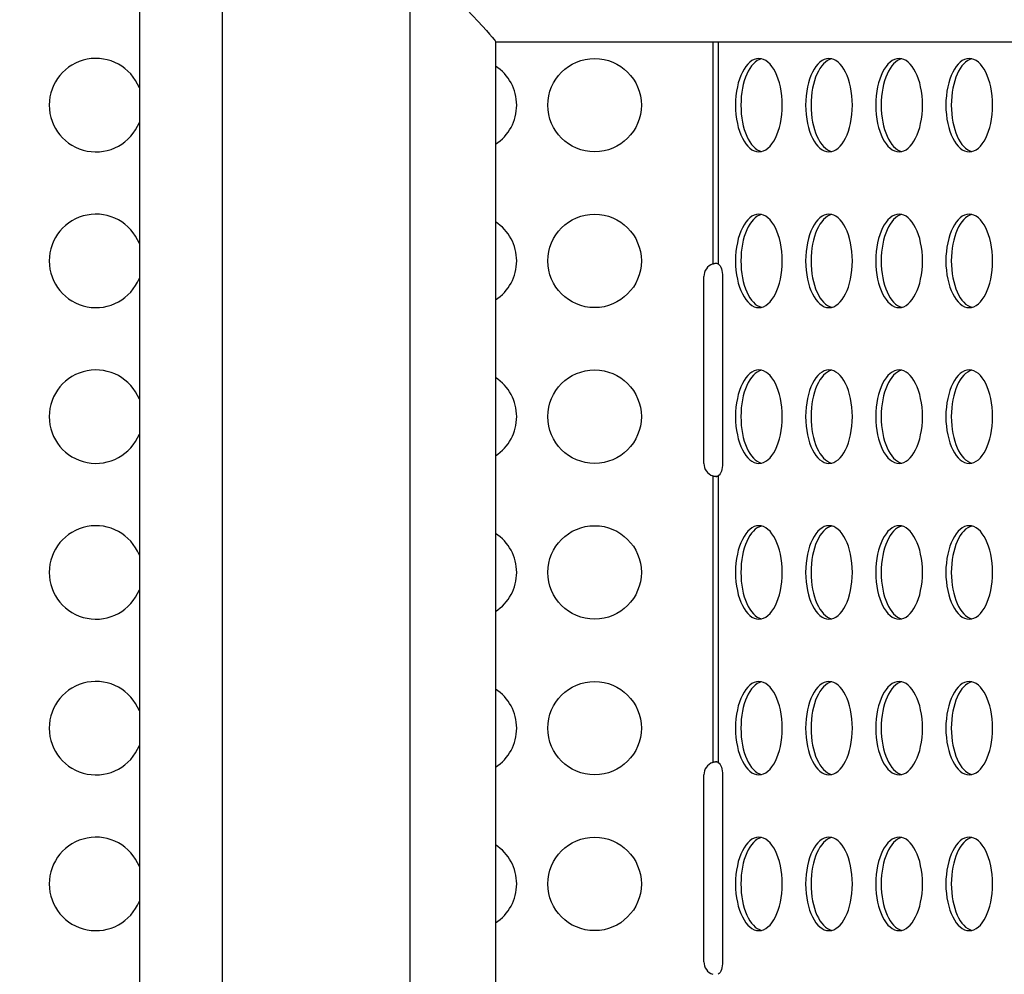
# Model space of a CAD drawing. Units: millimetres. Extents: x 2710 to 24356, y 17322 to 23886.
# Drawn here: x 5482 to 5798, y 19951 to 20257 of the extents above; entities that cross this region are included whole.
import ezdxf

# ---------------------------------------------------------------- set-up
doc = ezdxf.new("R2010")
doc.units = ezdxf.units.MM
doc.header["$MEASUREMENT"] = 0
doc.styles.get("Standard").update_dxf_attribs({"font": 'arial.ttf'})
doc.dimstyles.get("Standard").update_dxf_attribs({"dimtxt": 0.18, "dimasz": 0.18, "dimexe": 0.18, "dimexo": 0.0625, "dimgap": 0.09, "dimtad": 0, "dimtih": 1, "dimtoh": 1, "dimdec": 4, "dimzin": 0, "dimdsep": 46, "dimtxsty": 'Standard', "dimcen": 0.09, "dimadec": 0, "dimazin": 0, "dimtfac": 1, "dimtdec": 4, "dimtofl": 0, "dimtmove": 0, "dimatfit": 3, "dimfxl": 1, "dimtolj": 1, "dimtzin": 0, "dimarcsym": 0})

# ---------------------------------------------------------------- blocks, each defined once
blk = doc.blocks.new('*D49')
at = {"color": 0, "lineweight": -2, "transparency": 16777216}
for p, q in [((3279.38, 23337.26), (3279.38, 23457.44)), ((24346.02, 23337.26), (24346.02, 23457.44)), ((3389.38, 23457.26), (24236.02, 23457.26))]:
    blk.add_line(p, q, dxfattribs=at)
at = {"color": 0, "transparency": 16777216}
for points in [[(3389.38, 23475.59), (3389.38, 23438.92), (3279.38, 23457.26)], [(24236.02, 23475.59), (24236.02, 23438.92), (24346.02, 23457.26)]]:
    blk.add_solid(points, dxfattribs=at)
at = {"layer": 'Defpoints', "color": 0, "transparency": 16777216}
for p in [(24346.02, 23457.26), (3279.38, 19476.65), (24346.02, 18655.08)]:
    blk.add_point(p, dxfattribs=at)
at = {"color": 0, "transparency": 16777216, "insert": (13812.7, 23695.32), "char_height": 290, "attachment_point": 5}
blk.add_mtext('\\A1;2105', dxfattribs=at)
blk = doc.blocks.new('*D50')
at = {"color": 0, "lineweight": -2, "transparency": 16777216}
for p, q in [((3258.35, 23289.87), (3138.17, 23289.87)), ((3138.35, 17432.76), (3138.35, 23179.87)), ((3258.35, 17322.76), (3138.17, 17322.76))]:
    blk.add_line(p, q, dxfattribs=at)
at = {"color": 0, "transparency": 16777216}
for points in [[(3120.02, 23179.87), (3156.69, 23179.87), (3138.35, 23289.87)], [(3120.02, 17432.76), (3156.69, 17432.76), (3138.35, 17322.76)]]:
    blk.add_solid(points, dxfattribs=at)
at = {"layer": 'Defpoints', "color": 0, "transparency": 16777216}
for p in [(3138.35, 23289.87), (20759.84, 23289.87), (20661.02, 17322.76)]:
    blk.add_point(p, dxfattribs=at)
at = {"color": 0, "transparency": 16777216, "insert": (2900.29, 20306.31), "char_height": 290, "attachment_point": 5, "rotation": 90}
blk.add_mtext('\\A1;595', dxfattribs=at)

msp = doc.modelspace()

# ---------------------------------------------------------------- linework, layer by layer
for p, q in [((5546.55166, 20830.44285), (5546.55166, 19784.44285)), ((5606.85166, 20830.44285), (5606.85166, 19784.44285)), ((5520.01935, 20286.24285), (5520.01935, 19813.44285)), ((5634.31935, 20250.32767), (5634.31935, 19813.44285)), ((5634.31935, 20250.29285), (5955.17927, 20250.29285)), ((5704.0189, 20250.29285), (5704.0189, 20178.95791)), ((5705.75095, 20250.29285), (5705.75095, 20178.95806)), ((5701.1619, 20114.94268), (5701.1619, 20174.94268)), ((5707.17967, 20174.94268), (5707.17967, 20114.94268)), ((5704.0189, 20110.92745), (5704.0189, 20018.95791)), ((5705.75095, 20110.92729), (5705.75095, 20018.95806)), ((5701.1619, 19954.94268), (5701.1619, 20014.94268)), ((5707.17967, 20014.94268), (5707.17967, 19954.94268))]:
    msp.add_line(p, q)
for centre in [(5666.09045, 20229.94268), (5666.09045, 20179.94268), (5666.09045, 20129.94268), (5666.09045, 20079.94268), (5666.09045, 20029.94268), (5666.09045, 19979.94268)]:
    msp.add_circle(centre, 15)
for centre, radius, start, end in [((5506.09045, 20229.94268), 15, 21.7834598, 338.2165402), ((5626.09045, 20229.94268), 15, 0, 56.72946), ((5626.09045, 20229.94268), 15, 303.27054, 0), ((5506.09045, 20179.94268), 15, 21.7834598, 338.2165402), ((5626.09045, 20179.94268), 15, 0, 56.72946), ((5626.09045, 20179.94268), 15, 303.27054, 0), ((5705.4119, 20174.94268), 4.25, 109.1331583, 180), ((5506.09045, 20129.94268), 15, 21.7834598, 338.2165402), ((5626.09045, 20129.94268), 15, 0, 56.72946), ((5626.09045, 20129.94268), 15, 303.27054, 0), ((5705.4119, 20114.94268), 4.25, 180, 250.8668417), ((5506.09045, 20079.94268), 15, 21.7834598, 338.2165402), ((5626.09045, 20079.94268), 15, 0, 56.72946), ((5626.09045, 20079.94268), 15, 303.27054, 0), ((5506.09045, 20029.94268), 15, 21.7834598, 338.2165402), ((5626.09045, 20029.94268), 15, 0, 56.72946), ((5626.09045, 20029.94268), 15, 303.27054, 0), ((5705.4119, 20014.94268), 4.25, 109.1331583, 180), ((5506.09045, 19979.94268), 15, 21.7834598, 338.2165402), ((5626.09045, 19979.94268), 15, 0, 56.72946), ((5626.09045, 19979.94268), 15, 303.27054, 0), ((5705.4119, 19954.94268), 4.25, 180, 250.8668417)]:
    msp.add_arc(centre, radius, start, end)
at = {"extrusion": (0, 0, -1)}
for centre, major_axis, ratio, start_param, end_param in [((5577.16935, 20307.44285), (-57.1413, 57.1413), 0.017455065, 2.099463012, 3.124139361), ((5718.80467, 20229.94268), (0, 15), 0.5, -4.71238898, 1.570796327), ((5741.30467, 20229.94268), (0, 15), 0.5, -4.71238898, 1.570796327), ((5763.80467, 20229.94268), (0, 15), 0.5, -4.71238898, 1.570796327), ((5786.30467, 20229.94268), (0, 15), 0.5, -4.71238898, 1.570796327), ((5718.80467, 20179.94268), (0, 15), 0.5, -4.71238898, 1.570796327), ((5741.30467, 20179.94268), (0, 15), 0.5, -4.71238898, 1.570796327), ((5763.80467, 20179.94268), (0, 15), 0.5, -4.71238898, 1.570796327), ((5786.30467, 20179.94268), (0, 15), 0.5, -4.71238898, 1.570796327), ((5705.05467, 20174.94268), (0, 4.25), 0.5, 0.333823413, 1.570796327), ((5718.80467, 20129.94268), (0, 15), 0.5, -4.71238898, 1.570796327), ((5741.30467, 20129.94268), (0, 15), 0.5, -4.71238898, 1.570796327), ((5763.80467, 20129.94268), (0, 15), 0.5, -4.71238898, 1.570796327), ((5786.30467, 20129.94268), (0, 15), 0.5, -4.71238898, 1.570796327), ((5705.05467, 20114.94268), (0, -4.25), 0.5, -1.570796327, -0.333823413), ((5718.80467, 20079.94268), (0, 15), 0.5, -4.71238898, 1.570796327), ((5741.30467, 20079.94268), (0, 15), 0.5, -4.71238898, 1.570796327), ((5763.80467, 20079.94268), (0, 15), 0.5, -4.71238898, 1.570796327), ((5786.30467, 20079.94268), (0, 15), 0.5, -4.71238898, 1.570796327), ((5718.80467, 20029.94268), (0, 15), 0.5, -4.71238898, 1.570796327), ((5741.30467, 20029.94268), (0, 15), 0.5, -4.71238898, 1.570796327), ((5763.80467, 20029.94268), (0, 15), 0.5, -4.71238898, 1.570796327), ((5786.30467, 20029.94268), (0, 15), 0.5, -4.71238898, 1.570796327), ((5705.05467, 20014.94268), (0, 4.25), 0.5, 0.333823413, 1.570796327), ((5718.80467, 19979.94268), (0, 15), 0.5, -4.71238898, 1.570796327), ((5741.30467, 19979.94268), (0, 15), 0.5, -4.71238898, 1.570796327), ((5763.80467, 19979.94268), (0, 15), 0.5, -4.71238898, 1.570796327), ((5786.30467, 19979.94268), (0, 15), 0.5, -4.71238898, 1.570796327), ((5705.05467, 19954.94268), (0, -4.25), 0.5, -1.570796327, -0.333823413)]:
    msp.add_ellipse(centre, major_axis=major_axis, ratio=ratio, start_param=start_param, end_param=end_param, dxfattribs=at)
for centre in [(5720.53673, 20229.94268), (5743.03673, 20229.94268), (5765.53673, 20229.94268), (5788.03673, 20229.94268), (5720.53673, 20179.94268), (5743.03673, 20179.94268), (5765.53673, 20179.94268), (5788.03673, 20179.94268), (5720.53673, 20129.94268), (5743.03673, 20129.94268), (5765.53673, 20129.94268), (5788.03673, 20129.94268), (5720.53673, 20079.94268), (5743.03673, 20079.94268), (5765.53673, 20079.94268), (5788.03673, 20079.94268), (5720.53673, 20029.94268), (5743.03673, 20029.94268), (5765.53673, 20029.94268), (5788.03673, 20029.94268), (5720.53673, 19979.94268), (5743.03673, 19979.94268), (5765.53673, 19979.94268), (5788.03673, 19979.94268)]:
    msp.add_ellipse(centre, major_axis=(0, 15), ratio=0.5, start_param=0.115728206, end_param=3.025864448)
for points, knots in [([(5704.0189, 20178.95791), (5704.14373, 20179.01551), (5704.27219, 20179.06308), (5704.52944, 20179.13667), (5704.65657, 20179.16262), (5704.86217, 20179.18749), (5704.9419, 20179.19252), (5705.174, 20179.19273), (5705.31477, 20179.17267), (5705.56345, 20179.09365), (5705.66781, 20179.03476), (5705.75095, 20178.95806)], [0, 0, 0, 0, 0.0412458801, 0.0412458801, 0.0817489022, 0.0817489022, 0.1084569618, 0.1084569618, 0.162253778, 0.162253778, 0.2172755796, 0.2172755796, 0.2172755796, 0.2172755796]), ([(5705.75095, 20110.92729), (5705.68853, 20110.86971), (5705.61416, 20110.82215), (5705.44205, 20110.7486), (5705.3458, 20110.72268), (5705.16967, 20110.69784), (5705.09588, 20110.69282), (5704.86377, 20110.69266), (5704.69886, 20110.71274), (5704.35774, 20110.79181), (5704.18517, 20110.85073), (5704.0189, 20110.92745)], [0, 0, 0, 0, 0.0412449955, 0.0412449955, 0.0817475195, 0.0817475195, 0.1084554936, 0.1084554936, 0.1622526403, 0.1622526403, 0.217275429, 0.217275429, 0.217275429, 0.217275429]), ([(5704.0189, 20018.95791), (5704.14373, 20019.01551), (5704.27219, 20019.06308), (5704.52944, 20019.13667), (5704.65657, 20019.16262), (5704.86217, 20019.18749), (5704.9419, 20019.19252), (5705.174, 20019.19273), (5705.31477, 20019.17267), (5705.56345, 20019.09365), (5705.66781, 20019.03476), (5705.75095, 20018.95806)], [0, 0, 0, 0, 0.0412458769, 0.0412458769, 0.0817488974, 0.0817488974, 0.1084569598, 0.1084569598, 0.1622537801, 0.1622537801, 0.2172755776, 0.2172755776, 0.2172755776, 0.2172755776])]:
    msp.add_open_spline(points, degree=3, knots=knots)
for points in [[(5705.32878, 20179.16224), (5704.89978, 20179.12604), (5704.4511, 20179.05762), (5704.0189, 20178.95791)], [(5704.0189, 20110.92745), (5704.45012, 20110.82796), (5704.89947, 20110.75937), (5705.32757, 20110.72309)], [(5705.32878, 20019.16224), (5704.89978, 20019.12604), (5704.4511, 20019.05762), (5704.0189, 20018.95791)]]:
    msp.add_open_spline(points, degree=3)

# ---------------------------------------------------------------- dimensions: what is measured, and where the dimension line sits
dim = msp.add_linear_dim(base=(24346.01783, 23457.25625), p1=(3279.37576, 19476.65016), p2=(24346.01783, 18655.07928), angle=180, text='2105', dimstyle='Standard', override={"dimtxt": 290, "dimasz": 110, "dimgap": 90, "dimtad": 2, "dimtih": 0, "dimtoh": 0, "dimfxl": 120, "dimfxlon": 1})
dim.commit()
dim.dimension.update_dxf_attribs({"geometry": '*D49', "text_midpoint": (13812.69679, 23457.25625), "dimtype": 160})
dim = msp.add_linear_dim(base=(3138.35246, 23289.86524), p1=(20661.01522, 17322.76136), p2=(20759.83852, 23289.86524), angle=90, text='595', dimstyle='Standard', override={"dimtxt": 290, "dimasz": 110, "dimgap": 90, "dimtad": 2, "dimtih": 0, "dimtoh": 0, "dimfxl": 120, "dimfxlon": 1})
dim.commit()
dim.dimension.update_dxf_attribs({"geometry": '*D50', "text_midpoint": (2900.28629, 20306.3133)})

doc.saveas('drawing.dxf')
